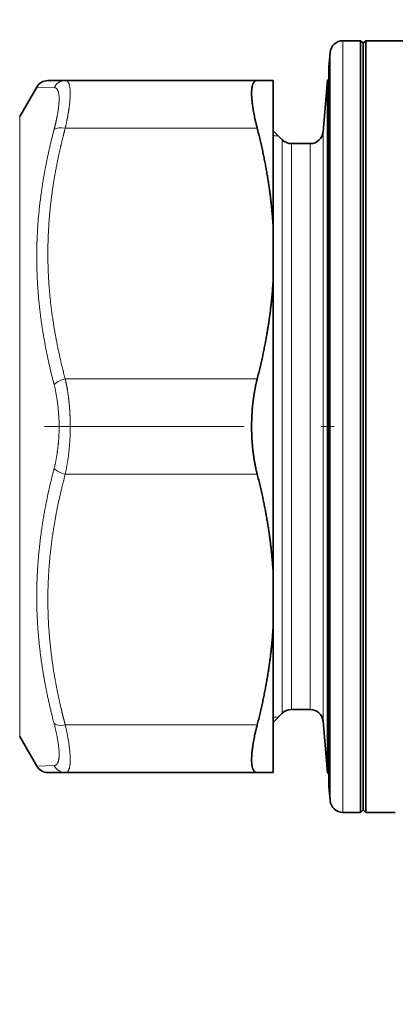
# Model space of a CAD drawing. Extents: x 0 to 210, y 0 to 297.
# Drawn here: x 49 to 64, y 177 to 215 of the extents above; entities that cross this region are included whole.
import ezdxf
from ezdxf.enums import TextEntityAlignment as Align

# ---------------------------------------------------------------- set-up
doc = ezdxf.new("R2010")
doc.units = 0
doc.linetypes.add('DASHDOT', pattern=[18.5, 12, -3, 0.5, -3])
doc.layers.get('0').update_dxf_attribs({"lineweight": 13})
doc.styles.get("Standard").update_dxf_attribs({"font": 'isocp.shx'})
doc.dimstyles.get("Standard").update_dxf_attribs({"dimtxt": 2.5, "dimasz": 2.5, "dimexe": 1.25, "dimexo": 0.625, "dimtad": 1, "dimcen": 2.5, "dimadec": 0, "dimazin": 0, "dimtfac": 1, "dimtmove": 0, "dimatfit": 0, "dimfxl": 0, "dimarcsym": 0})

# ---------------------------------------------------------------- blocks, each defined once
blk = doc.blocks.new('*D')
at = {"color": 34, "lineweight": 13}
for p, q in [((152.393, 255.915), (181.542, 255.915)), ((180.542, 201.711), (180.542, 253.425)), ((25.546, 209.893), (25.546, 228.831)), ((130.21, 209.893), (130.21, 227.938)), ((31.689, 207.402), (24.546, 207.402)), ((25.546, 191.038), (25.546, 207.402)), ((121.49, 207.402), (131.21, 207.402)), ((130.21, 191.038), (130.21, 207.402)), ((171.643, 199.22), (181.542, 199.22)), ((31.689, 191.038), (24.546, 191.038)), ((121.49, 191.038), (131.21, 191.038)), ((25.546, 186.038), (25.546, 188.547)), ((130.21, 186.038), (130.21, 188.547))]:
    blk.add_line(p, q, dxfattribs=at)
at = {"color": 7, "lineweight": 13}
for p, q in [((152.393, 255.915), (190.532, 255.915)), ((189.532, 131.961), (189.532, 253.425)), ((171.643, 199.22), (181.542, 199.22)), ((180.542, 131.961), (180.542, 196.73)), ((30.589, 192.208), (30.589, 99.701)), ((30.589, 192.208), (30.589, 108.161)), ((122.589, 192.208), (122.589, 99.701)), ((122.589, 192.208), (122.589, 108.161)), ((65.464, 130.264), (65.464, 116.005)), ((87.714, 130.264), (87.714, 116.005)), ((142.143, 130.264), (142.143, 116.38)), ((162.143, 130.264), (162.143, 116.38)), ((161.893, 129.47), (181.542, 129.47)), ((161.893, 129.47), (190.532, 129.47)), ((76.589, 122.936), (76.589, 122.476)), ((144.634, 117.38), (159.653, 117.38)), ((67.955, 117.005), (85.224, 117.005)), ((76.589, 116.452), (76.589, 108.161)), ((76.589, 115.905), (76.589, 108.161)), ((33.08, 109.161), (74.099, 109.161)), ((79.08, 109.161), (120.099, 109.161)), ((33.08, 100.701), (120.099, 100.701)), ((116.214, 86.942), (133.381, 86.942)), ((132.381, 55.432), (132.381, 84.451)), ((116.214, 52.942), (133.381, 52.942))]:
    blk.add_line(p, q, dxfattribs=at)
at = {"color": 34, "lineweight": 13}
for points in [[(180.76, 253.425), (180.542, 255.915), (180.325, 253.425)], [(25.328, 209.893), (25.546, 207.402), (25.764, 209.893)], [(129.993, 209.893), (130.21, 207.402), (130.428, 209.893)], [(180.325, 201.711), (180.542, 199.22), (180.76, 201.711)], [(25.764, 188.547), (25.546, 191.038), (25.328, 188.547)], [(130.428, 188.547), (130.21, 191.038), (129.993, 188.547)]]:
    blk.add_lwpolyline(points, close=True, dxfattribs=at)
at = {"color": 7, "lineweight": 13}
for points in [[(189.75, 253.425), (189.532, 255.915), (189.314, 253.425)], [(180.76, 196.73), (180.542, 199.22), (180.325, 196.73)], [(180.325, 131.961), (180.542, 129.47), (180.76, 131.961)], [(189.314, 131.961), (189.532, 129.47), (189.75, 131.961)], [(144.634, 117.598), (142.143, 117.38), (144.634, 117.162)], [(159.653, 117.162), (162.143, 117.38), (159.653, 117.598)], [(67.955, 117.223), (65.464, 117.005), (67.955, 116.787)], [(85.224, 116.787), (87.714, 117.005), (85.224, 117.223)], [(33.08, 109.379), (30.589, 109.161), (33.08, 108.943)], [(74.099, 108.943), (76.589, 109.161), (74.099, 109.379)], [(79.08, 109.379), (76.589, 109.161), (79.08, 108.943)], [(120.099, 108.943), (122.589, 109.161), (120.099, 109.379)], [(33.08, 100.919), (30.589, 100.701), (33.08, 100.483)], [(120.099, 100.483), (122.589, 100.701), (120.099, 100.919)], [(132.599, 84.451), (132.381, 86.942), (132.163, 84.451)], [(132.163, 55.432), (132.381, 52.942), (132.599, 55.432)]]:
    blk.add_lwpolyline(points, close=True, dxfattribs=at)
at = {"color": 34, "lineweight": 13}
for points in [[(180.76, 253.425), (180.542, 255.915), (180.76, 253.425), (180.325, 253.425)], [(25.328, 209.893), (25.546, 207.402), (25.328, 209.893), (25.764, 209.893)], [(129.993, 209.893), (130.21, 207.402), (129.993, 209.893), (130.428, 209.893)], [(180.325, 201.711), (180.542, 199.22), (180.325, 201.711), (180.76, 201.711)], [(25.764, 188.547), (25.546, 191.038), (25.764, 188.547), (25.328, 188.547)], [(130.428, 188.547), (130.21, 191.038), (130.428, 188.547), (129.993, 188.547)]]:
    blk.add_solid(points, dxfattribs=at)
at = {"color": 7, "lineweight": 13}
for points in [[(189.75, 253.425), (189.532, 255.915), (189.75, 253.425), (189.314, 253.425)], [(180.76, 196.73), (180.542, 199.22), (180.76, 196.73), (180.325, 196.73)], [(180.325, 131.961), (180.542, 129.47), (180.325, 131.961), (180.76, 131.961)], [(189.314, 131.961), (189.532, 129.47), (189.314, 131.961), (189.75, 131.961)], [(144.634, 117.598), (142.143, 117.38), (144.634, 117.598), (144.634, 117.162)], [(159.653, 117.162), (162.143, 117.38), (159.653, 117.162), (159.653, 117.598)], [(67.955, 117.223), (65.464, 117.005), (67.955, 117.223), (67.955, 116.787)], [(85.224, 116.787), (87.714, 117.005), (85.224, 116.787), (85.224, 117.223)], [(33.08, 109.379), (30.589, 109.161), (33.08, 109.379), (33.08, 108.943)], [(74.099, 108.943), (76.589, 109.161), (74.099, 108.943), (74.099, 109.379)], [(79.08, 109.379), (76.589, 109.161), (79.08, 109.379), (79.08, 108.943)], [(120.099, 108.943), (122.589, 109.161), (120.099, 108.943), (120.099, 109.379)], [(33.08, 100.919), (30.589, 100.701), (33.08, 100.919), (33.08, 100.483)], [(120.099, 100.483), (122.589, 100.701), (120.099, 100.483), (120.099, 100.919)], [(132.599, 84.451), (132.381, 86.942), (132.599, 84.451), (132.163, 84.451)], [(132.163, 55.432), (132.381, 52.942), (132.163, 55.432), (132.599, 55.432)]]:
    blk.add_solid(points, dxfattribs=at)
at = {"color": 34, "lineweight": 13, "width": 0.6}
for s, p, p2 in [('113,5', (179.542, 223.364), (179.542, 231.771)), ('1"-11,5 NPT', (24.546, 210.156), (24.546, 228.831)), ('1"-11,5 NPT', (129.21, 209.262), (129.21, 227.938))]:
    blk.add_text(s, height=3, rotation=90, dxfattribs=at).set_placement(p, p2, align=Align.FIT)
at = {"color": 7, "lineweight": 13, "width": 0.6}
for s, rotation, p, p2 in [('253', 90, (188.532, 190.2), (188.532, 195.185)), ('139,5', 90, (179.542, 160.142), (179.542, 168.549)), ('68', 89.9999, (131.381, 68.306), (131.381, 71.578))]:
    blk.add_text(s, height=3, rotation=rotation, dxfattribs=at).set_placement(p, p2, align=Align.FIT)
for s, p, p2 in [('Es. ch.', (144.137, 118.38), (155.967, 118.38)), ('40', (156.967, 118.38), (160.24, 118.38)), ('%%c', (72.082, 118.005), (73.402, 118.005)), ('44,5', (74.402, 118.005), (81.097, 118.005)), ('92', (51.953, 110.161), (55.226, 110.161)), ('92', (97.953, 110.161), (101.226, 110.161)), ('184', (74.097, 101.701), (79.081, 101.701))]:
    blk.add_text(s, height=3, dxfattribs=at).set_placement(p, p2, align=Align.FIT)
blk = doc.blocks.new('BLOCK209')
at = {"color": 7, "lineweight": 13}
for p, q in [((-29.084, 30), (-29.084, 14.383)), ((-30.08, 29.087), (-30.08, 13.945)), ((-52.904, 26.4), (-51.553, 26.359)), ((-54.232, 0.569), (-54.232, 24.1)), ((-35.748, 23.2), (-50.686, 23.2)), ((-34.5, 22.6), (-34.1, 22.6)), ((-33.793, 22.293), (-33.793, 10.688)), ((-30.62, 22.913), (-30.62, 10.985)), ((-33.086, 22), (-33.086, 10.547)), ((-31.616, 22), (-31.616, 10.547)), ((-30.08, -29.087), (-30.08, 13.945)), ((-29.084, -30), (-29.084, 14.383)), ((-30.62, 10.985), (-30.62, -22.913)), ((-33.793, 10.688), (-33.793, -22.293)), ((-33.086, 10.547), (-33.086, -22)), ((-31.616, 10.547), (-31.616, -22)), ((-35.748, 3.7), (-50.686, 3.7)), ((-54.232, -24.1), (-54.232, 0.569)), ((-35.748, -3.7), (-50.686, -3.7)), ((-34.1, -22.6), (-34.5, -22.6)), ((-35.748, -23.2), (-50.686, -23.2)), ((-51.553, -26.359), (-52.904, -26.4))]:
    blk.add_line(p, q, dxfattribs=at)
at = {"color": 7, "lineweight": 35}
for p, q in [((-27.7, 30), (-29.084, 30)), ((-27.7, 30), (-27.7, 14.383)), ((-27.5, 29.8), (-27.7, 30)), ((-27.5, 29.8), (-27.3, 30)), ((-27.3, 30), (-27.3, 26.327)), ((-27.3, 30), (-21.414, 30)), ((-27.5, 29.8), (-27.5, 14.287)), ((-27.5, -14.287), (-27.5, 29.8)), ((-30.177, 27.977), (-30.08, 29.087)), ((-30.177, 13.413), (-30.177, 27.977)), ((-52.038, 26.9), (-50.686, 26.9)), ((-35.748, 26.9), (-50.686, 26.9)), ((-34.5, 26.9), (-35.748, 26.9)), ((-34.5, 15.461), (-34.5, 26.9)), ((-30.62, 22.913), (-30.268, 26.932)), ((-30.268, 26.932), (-30.177, 27.023)), ((-30.268, 12.912), (-30.268, 26.932)), ((-54.232, 24.1), (-52.904, 26.4)), ((-27.3, 26.327), (-27.3, -14.383)), ((-33.793, 22.293), (-34.5, 23)), ((-31.616, 22), (-33.086, 22)), ((-34.5, 15.461), (-34.5, 11.439)), ((-27.7, 14.383), (-27.7, -30)), ((-27.5, 14.287), (-27.5, -29.8)), ((-30.177, -27.977), (-30.177, 13.413)), ((-30.268, -26.932), (-30.268, 12.912)), ((-34.5, 0.637), (-34.5, 11.439)), ((-34.5, -11.439), (-34.5, 0.637)), ((-34.5, -15.461), (-34.5, -11.439)), ((-27.5, -29.8), (-27.5, -14.287)), ((-27.3, -14.383), (-27.3, -30)), ((-34.5, -26.9), (-34.5, -15.461)), ((-31.616, -22), (-33.086, -22)), ((-33.793, -22.293), (-34.5, -23)), ((-30.62, -22.913), (-30.268, -26.932)), ((-54.232, -24.1), (-52.904, -26.4)), ((-50.686, -26.9), (-52.038, -26.9)), ((-35.748, -26.9), (-50.686, -26.9)), ((-34.5, -26.9), (-35.748, -26.9)), ((-30.268, -26.932), (-30.177, -27.023)), ((-30.177, -27.977), (-30.08, -29.087)), ((-27.5, -29.8), (-27.7, -30)), ((-27.5, -29.8), (-27.3, -30)), ((-27.7, -30), (-29.084, -30)), ((-27.3, -30), (-25, -30))]:
    blk.add_line(p, q, dxfattribs=at)
for centre, start, end in [((-29.084, 29), 90, 175), ((-52.038, 25.9), 90, 149.99903), ((-33.086, 23), 225, 270), ((-31.616, 23), 270, 355), ((-33.086, -23), 90, 135), ((-31.616, -23), 5, 90), ((-52.038, -25.9), 210.00097, 270), ((-29.084, -29), 185, 270)]:
    blk.add_arc(centre, 1, start, end, dxfattribs=at)
at = {"color": 7, "lineweight": 13}
for centre, start, end in [((-50.68, 25.929), 90.3681, 153.77468), ((-50.68, -25.929), 206.22522, 269.63182)]:
    blk.add_arc(centre, 0.972, start, end, dxfattribs=at)
for centre, major_axis, ratio, start_param, end_param in [((-50.686, 22.7), (0.966, -0.257), 0.487262, 1.699578, 2.79401), ((-50.686, 3.2), (0.966, 0.257), 0.487256, 1.442019, 2.536452), ((-53.916, -0.139), (-0.072, -6.392), 0.430713, 1.706258, 2.135706), ((-50.686, -3.2), (0.966, -0.257), 0.487261, 3.746737, 4.841171), ((-50.686, -22.7), (0.966, 0.257), 0.487267, 3.489174, 4.583607)]:
    blk.add_ellipse(centre, major_axis=major_axis, ratio=ratio, start_param=start_param, end_param=end_param, dxfattribs=at)
for points, knots in [([(-50.686, 26.9), (-50.452, 26.9), (-50.31, 26.665), (-50.253, 26.228), (-50.285, 25.382), (-50.468, 24.245), (-50.53, 23.915), (-50.602, 23.567), (-50.686, 23.2)], [0, 0, 0, 0, 0, 0, 17.816662, 17.816662, 17.816662, 24.471928, 24.471928, 24.471928, 24.471928, 24.471928, 24.471928]), ([(-51.553, 26.359), (-51.297, 26.351), (-51.152, 26.102), (-51.105, 25.646), (-51.166, 24.846), (-51.382, 23.799), (-51.432, 23.576), (-51.489, 23.343), (-51.553, 23.102)], [0, 0, 0, 0, 0, 0, 19.424571, 19.424571, 19.424571, 24.392542, 24.392542, 24.392542, 24.392542, 24.392542, 24.392542]), ([(-51.553, 3.257), (-52.121, 5.435), (-52.52, 7.471), (-52.777, 9.417), (-53.032, 13.209), (-52.775, 16.993), (-52.518, 18.926), (-52.12, 20.944), (-51.553, 23.102)], [0, 0, 0, 0, 0, 0, 43.887754, 43.887754, 43.887754, 87.661448, 87.661448, 87.661448, 87.661448, 87.661448, 87.661448]), ([(-50.686, 3.7), (-51.05, 5.066), (-51.342, 6.37), (-51.573, 7.626), (-52.054, 11.007), (-52.123, 14.228), (-52.014, 16.287), (-51.686, 18.869), (-51.072, 21.663), (-50.953, 22.167), (-50.825, 22.679), (-50.686, 23.2)], [9.590578, 9.590578, 9.590578, 9.590578, 9.590578, 9.590578, 36.698592, 36.698592, 36.698592, 84.5981, 84.5981, 84.5981, 94.93672, 94.93672, 94.93672, 94.93672, 94.93672, 94.93672]), ([(-51.553, -3.257), (-52.008, -5.002), (-52.355, -6.656), (-52.606, -8.243), (-53.019, -12.102), (-52.912, -15.846), (-52.671, -18.126), (-52.233, -20.513), (-51.553, -23.102)], [0, 0, 0, 0, 0, 0, 35.1604, 35.1604, 35.1604, 87.682873, 87.682873, 87.682873, 87.682873, 87.682873, 87.682873]), ([(-50.686, -3.7), (-51.037, -5.019), (-51.322, -6.28), (-51.549, -7.495), (-52.067, -11.027), (-52.136, -14.374), (-52.003, -16.605), (-51.636, -19.242), (-50.962, -22.121), (-50.875, -22.476), (-50.783, -22.836), (-50.686, -23.2)], [14.691275, 14.691275, 14.691275, 14.691275, 14.691275, 14.691275, 40.855757, 40.855757, 40.855757, 92.813833, 92.813833, 92.813833, 100.035996, 100.035996, 100.035996, 100.035996, 100.035996, 100.035996]), ([(-51.553, -23.102), (-51.261, -24.212), (-51.11, -25.13), (-51.087, -25.819), (-51.205, -26.27), (-51.493, -26.352), (-51.512, -26.356), (-51.532, -26.358), (-51.553, -26.359)], [0, 0, 0, 0, 0, 0, 22.840176, 22.840176, 22.840176, 24.405164, 24.405164, 24.405164, 24.405164, 24.405164, 24.405164]), ([(-50.686, -23.2), (-50.396, -24.463), (-50.244, -25.511), (-50.22, -26.3), (-50.338, -26.811), (-50.627, -26.895), (-50.646, -26.898), (-50.666, -26.9), (-50.686, -26.9)], [0, 0, 0, 0, 0, 0, 22.932992, 22.932992, 22.932992, 24.485712, 24.485712, 24.485712, 24.485712, 24.485712, 24.485712])]:
    blk.add_open_spline(points, degree=5, knots=knots, dxfattribs=at)
at = {"color": 7, "lineweight": 35}
for points, knots in [([(-35.748, 23.2), (-36.05, 24.374), (-36.218, 25.365), (-36.262, 26.133), (-36.162, 26.711), (-35.878, 26.878), (-35.838, 26.893), (-35.794, 26.9), (-35.748, 26.9)], [0, 0, 0, 0, 0, 0, 23.535648, 23.535648, 23.535648, 27.051073, 27.051073, 27.051073, 27.051073, 27.051073, 27.051073]), ([(-35.748, -23.2), (-36.05, -24.374), (-36.218, -25.365), (-36.262, -26.133), (-36.162, -26.711), (-35.878, -26.878), (-35.838, -26.893), (-35.794, -26.9), (-35.748, -26.9)], [0, 0, 0, 0, 0, 0, 23.535648, 23.535648, 23.535648, 27.051074, 27.051074, 27.051074, 27.051074, 27.051074, 27.051074])]:
    blk.add_open_spline(points, degree=5, knots=knots, dxfattribs=at)
for points in [[(-34.5, 15.461), (-34.584, 16.929), (-34.746, 18.415), (-34.987, 19.94), (-35.317, 21.526), (-35.748, 23.2)], [(-34.5, 11.439), (-34.584, 9.971), (-34.746, 8.485), (-34.987, 6.96), (-35.317, 5.374), (-35.748, 3.7)], [(-36.169, 0.705), (-36.143, 1.326), (-36.089, 1.942), (-36.006, 2.548), (-35.893, 3.136), (-35.748, 3.7)], [(-36.169, 0.705), (-36.207, -0.197), (-36.184, -1.108), (-36.102, -2.009), (-35.959, -2.881), (-35.748, -3.7)], [(-34.5, -11.439), (-34.584, -9.971), (-34.746, -8.485), (-34.987, -6.96), (-35.317, -5.374), (-35.748, -3.7)], [(-34.5, -15.461), (-34.584, -16.929), (-34.746, -18.415), (-34.987, -19.94), (-35.317, -21.526), (-35.748, -23.2)]]:
    blk.add_open_spline(points, degree=5, dxfattribs=at)
at = {"color": 7, "lineweight": 13}
for points in [[(-50.313, 0.788), (-50.338, 1.39), (-50.387, 1.988), (-50.461, 2.577), (-50.56, 3.149), (-50.686, 3.7)], [(-50.313, 0.788), (-50.275, -0.129), (-50.292, -1.055), (-50.365, -1.971), (-50.494, -2.861), (-50.686, -3.7)], [(-51.179, 0.693), (-51.141, -0.113), (-51.158, -0.929), (-51.231, -1.735), (-51.36, -2.519), (-51.553, -3.257)]]:
    blk.add_open_spline(points, degree=5, dxfattribs=at)

msp = doc.modelspace()

# ---------------------------------------------------------------- linework, layer by layer
at = {"color": 7, "linetype": 'DASHDOT', "lineweight": 13}
msp.add_line((76.7043, 199.2201), (50.4365, 199.2201), dxfattribs=at)

# ---------------------------------------------------------------- block references
at = {"lineweight": 0, "xscale": 0.5, "yscale": 0.5, "zscale": 0.5}
msp.add_blockref('BLOCK209', (76.5893, 199.2201), dxfattribs=at)

# ---------------------------------------------------------------- dimensions: what is measured, and where the dimension line sits
at = {"color": 0, "lineweight": 0}
for base, p1, p2, angle, text, middle in [((87.7143, 117.005), (65.4643, 130.264), (87.7143, 130.264), 359.99809, '%%c<>', (76.5893, 117.005)), ((130.2104, 191.0378), (121.4899, 207.4025), (121.4899, 191.0378), 269.99857, '1"-11,5 NPT', (130.2104, 218.6)), ((25.5458, 191.0378), (31.6888, 207.4025), (31.6888, 191.0378), 269.99857, '1"-11,5 NPT', (25.5458, 219.4938)), ((142.1432, 117.38), (162.1432, 130.264), (142.1432, 130.264), 179.99905, 'Es. ch.<>', (152.1884, 117.38)), ((180.5424, 199.2201), (152.3932, 255.915), (171.6432, 199.2201), 269.99857, '113,5', (180.5424, 227.5676))]:
    dim = msp.add_linear_dim(base=base, p1=p1, p2=p2, angle=angle, text=text, dimstyle='Standard', override={"dimlfac": 2}, dxfattribs=at)
    dim.commit()
    dim.dimension.update_dxf_attribs({"geometry": '*D', "text_midpoint": middle, "dimtype": 160})
for base, p1, p2, angle, middle, dimtype in [((30.5893, 100.7011), (122.5893, 192.2082), (30.5893, 192.2082), 179.99905, (76.5893, 100.7011), 160), ((30.5893, 109.1607), (76.5893, 122.9362), (30.5893, 192.2082), 179.99905, (53.5893, 109.1607), 160), ((76.5893, 109.1607), (122.5893, 192.2082), (76.5893, 122.9362), 179.99905, (99.5893, 109.1607), 160), ((132.3811, 86.9418), (116.2143, 52.942), (116.2143, 86.9418), 89.99993, (132.3811, 69.9419), 161), ((180.5424, 129.4701), (171.6432, 199.2201), (161.8932, 129.4701), 269.99857, (180.5424, 164.3451), 160), ((189.532, 129.4701), (152.3932, 255.915), (161.8932, 129.4701), 269.99857, (189.532, 192.6926), 160)]:
    dim = msp.add_linear_dim(base=base, p1=p1, p2=p2, angle=angle, dimstyle='Standard', override={"dimlfac": 2}, dxfattribs=at)
    dim.commit()
    dim.dimension.update_dxf_attribs({"geometry": '*D', "text_midpoint": middle, "dimtype": dimtype})

doc.saveas('drawing.dxf')
